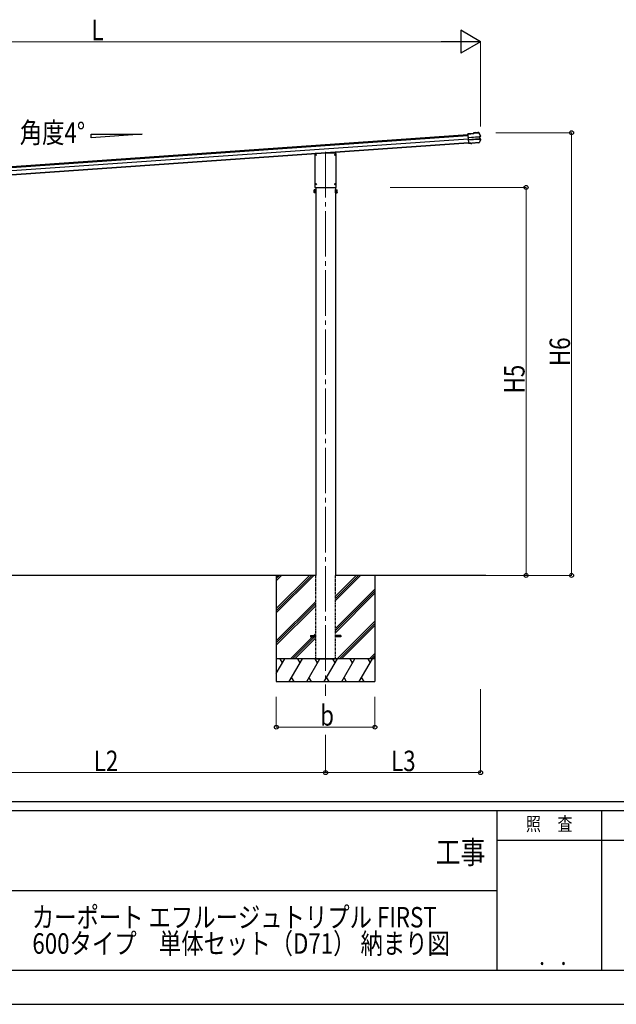
# Model space of a CAD drawing. Units: millimetres. Extents: x 0 to 25230, y 0 to 17820.
# Drawn here: x 13353 to 17288, y 0 to 6490 of the extents above; entities that cross this region are included whole.
import ezdxf
from ezdxf.enums import TextEntityAlignment as Align

# ---------------------------------------------------------------- set-up
doc = ezdxf.new("R2010")
doc.units = ezdxf.units.MM
for name, pattern in [('HIDDEN', [9.525, 6.35, -3.175]), ('YCENTER_1', [13, 10, -1, 1, -1]), ('YHIDDEN_1', [4, 3, -1])]:
    doc.linetypes.add(name, pattern=pattern)
for name, color, linetype, lineweight in [('USER1', 3, 'Continuous', 13), ('YKK_12', 2, 'Continuous', 13), ('YKK_13', 4, 'Continuous', 30), ('YKK_A1', 4, 'Continuous', 30), ('YKK_D', 6, 'Continuous', 13), ('YKK_ZWAK', 7, 'Continuous', 30)]:
    doc.layers.add(name, color=color, linetype=linetype, lineweight=lineweight)
doc.styles.add('text-b', font='extslim2.shx', dxfattribs={"width": 0.8, "bigfont": 'extfont2.shx'})

msp = doc.modelspace()

# ---------------------------------------------------------------- linework, layer by layer
at = {"layer": 'YKK_12', "linetype": 'YCENTER_1', "ltscale": 30}
msp.add_line((15370.3, 5618.3), (15370.3, 2033.5), dxfattribs=at)
at = {"layer": 'YKK_13'}
for p, q in [((16346.9, 5740.4), (16307.6, 5737.6)), ((16307.7, 5736.1), (16307.6, 5737.6)), ((16307.7, 5736.1), (16348.5, 5739)), ((16307.8, 5735.4), (16307.7, 5736.1)), ((16307.9, 5734.4), (16307.8, 5735.4)), ((16307.9, 5734.4), (16311.9, 5676.6)), ((16309.2, 5714.8), (16309.3, 5713.7)), ((16309.3, 5713.7), (16382.2, 5718.8)), ((16382.3, 5717.5), (16309.4, 5712.4)), ((16359.5, 5745.6), (16346.6, 5744.7)), ((16346.6, 5744.7), (16346.9, 5740.4)), ((16359.6, 5744.1), (16348.2, 5743.4)), ((16348.5, 5739), (16348.2, 5743.4)), ((16348.2, 5743.4), (16348.8, 5742.8)), ((16349.3, 5738.3), (16348.5, 5739)), ((16359.6, 5744.1), (16358.3, 5744)), ((16358.3, 5744), (16358.4, 5742.1)), ((16358.4, 5742.1), (16375.4, 5743.3)), ((16359.6, 5744.1), (16359.5, 5745.6)), ((16359.5, 5745.6), (16359.7, 5745)), ((16374, 5744.7), (16359.6, 5743.7)), ((16359.6, 5744.1), (16359.6, 5744.1)), ((16359.6, 5744.1), (16359.6, 5743.7)), ((16363.8, 5743.9), (16363.9, 5742.5)), ((16369.9, 5742.9), (16369.8, 5744.4)), ((16373.7, 5746), (16373.9, 5746.7)), ((16379, 5747), (16373.9, 5746.7)), ((16374, 5745.2), (16373.9, 5746.7)), ((16379.5, 5745.5), (16374, 5745.2)), ((16375.3, 5745.2), (16374, 5745.1)), ((16374, 5745.1), (16374, 5745.2)), ((16374, 5744.7), (16374, 5745.1)), ((16375.4, 5743.3), (16375.3, 5745.2)), ((16380.6, 5744.9), (16386.1, 5733.7)), ((16383.7, 5718.9), (16384.6, 5718.9)), ((16384.1, 5717.5), (16384.6, 5717.6)), ((16390.5, 5720.5), (16384.6, 5718.9)), ((16384.6, 5718.9), (16385.8, 5702.6)), ((16385.3, 5717.7), (16386.2, 5717.8)), ((16386.1, 5733.7), (16391.4, 5722.3)), ((16390.9, 5719.1), (16386.2, 5717.8)), ((16386.2, 5717.8), (16387.2, 5703.9)), ((16383.3, 5703.7), (16310.4, 5698.6)), ((16310.5, 5697.3), (16383.4, 5702.4)), ((16312, 5675.1), (16311.9, 5676.6)), ((16319.5, 5675.2), (16312, 5674.7)), ((16312, 5675.1), (16312, 5674.7)), ((16312.1, 5673.6), (16312, 5674.7)), ((16319.6, 5674.1), (16312.1, 5673.6)), ((16319.6, 5673.7), (16312.1, 5673.2)), ((16312.1, 5673.2), (16312.1, 5673.6)), ((16328.8, 5675.8), (16319.5, 5675.2)), ((16319.6, 5674.1), (16319.5, 5675.2)), ((16328.9, 5674.3), (16319.6, 5673.7)), ((16319.6, 5673.7), (16319.6, 5674.1)), ((16328.8, 5675.8), (16329, 5676.2)), ((16328.8, 5675.8), (16328.9, 5674.3)), ((16328.9, 5674.3), (16329.1, 5674.7)), ((16329, 5676.2), (16335, 5676.6)), ((16329, 5676.2), (16329.1, 5674.7)), ((16329.1, 5674.7), (16335.1, 5675.1)), ((16335, 5676.6), (16335.2, 5676.3)), ((16335, 5676.6), (16335.1, 5675.1)), ((16335.1, 5675.1), (16335.3, 5674.8)), ((16382.2, 5679.6), (16335.2, 5676.3)), ((16335.2, 5676.3), (16335.3, 5674.8)), ((16381.4, 5678), (16335.3, 5674.8)), ((16387.6, 5689.7), (16382.2, 5679.6)), ((16384.3, 5702.5), (16384.5, 5702.6)), ((16384.9, 5702.5), (16385.8, 5702.6)), ((16385.5, 5703.9), (16385, 5703.9)), ((16385.8, 5702.6), (16391.8, 5701.8)), ((16386.3, 5703.9), (16387.2, 5703.9)), ((16387.2, 5703.9), (16392, 5703.3)), ((16392.8, 5700), (16387.6, 5689.7)), ((15300.1, 5605.6), (15300.1, 5385)), ((15354.7, 5610.8), (15301.5, 5607.1)), ((15385.9, 5610.8), (15354.7, 5610.8)), ((15354.7, 5610.8), (15354.8, 5609.8)), ((15385.9, 5610.8), (15385.8, 5609.8)), ((15439.1, 5607.1), (15385.9, 5610.8)), ((15440.5, 5385), (15440.5, 5605.6)), ((15293.8, 5368.2), (15294.6, 5369.5)), ((15293.8, 5351.2), (15293.8, 5368.2)), ((15293.8, 5351.2), (15294.6, 5349.9)), ((15300.8, 5369.5), (15294.6, 5369.5)), ((15300.8, 5364.6), (15294.6, 5364.6)), ((15300.8, 5354.8), (15294.6, 5354.8)), ((15300.8, 5349.9), (15294.6, 5349.9)), ((15300.8, 5369.5), (15300.8, 5349.9)), ((15300.8, 5369), (15300.8, 5350.6)), ((15303.3, 5369), (15300.8, 5369)), ((15300.8, 5350.6), (15303.3, 5350.6)), ((15301.6, 5383.5), (15439, 5383.5)), ((15303.3, 5370.3), (15303.3, 5349.3)), ((15305.3, 5370.3), (15303.3, 5370.3)), ((15303.3, 5349.3), (15305.3, 5349.3)), ((15305.3, 5349.3), (15305.3, 5370.3)), ((15435.3, 5349.3), (15435.3, 5370.3)), ((15435.3, 5370.3), (15437.3, 5370.3)), ((15437.3, 5349.3), (15435.3, 5349.3)), ((15437.3, 5370.3), (15437.3, 5349.3)), ((15437.3, 5369), (15439.8, 5369)), ((15439.8, 5350.6), (15437.3, 5350.6)), ((15439.8, 5369.5), (15439.8, 5349.9)), ((15439.8, 5369.5), (15446, 5369.5)), ((15439.8, 5369), (15439.8, 5350.6)), ((15439.8, 5364.6), (15446, 5364.6)), ((15439.8, 5354.8), (15446, 5354.8)), ((15439.8, 5349.9), (15446, 5349.9)), ((15446.8, 5368.2), (15446, 5369.5)), ((15446.8, 5351.2), (15446, 5349.9)), ((15446.8, 5351.2), (15446.8, 5368.2))]:
    msp.add_line(p, q, dxfattribs=at)
at = {"layer": 'YKK_13', "linetype": 'YCENTER_1', "ltscale": 30}
for p, q in [((15301.9, 5599), (15310.7, 5599)), ((15306.3, 5594.6), (15306.3, 5603.4)), ((15429.9, 5599), (15438.7, 5599)), ((15434.3, 5594.6), (15434.3, 5603.4)), ((15301.9, 5406.5), (15310.7, 5406.5)), ((15306.3, 5402.1), (15306.3, 5410.9)), ((15429.9, 5406.4), (15438.7, 5406.4)), ((15434.3, 5402), (15434.3, 5410.8))]:
    msp.add_line(p, q, dxfattribs=at)
at = {"layer": 'YKK_13', "ltscale": 30}
for p, q in [((15304.1, 5599.5), (15305.2, 5599.5)), ((15304.1, 5598.5), (15305.2, 5598.4)), ((15305.2, 5599.5), (15305.7, 5599.6)), ((15305.2, 5598.4), (15305.7, 5598.3)), ((15305.8, 5600.1), (15305.7, 5599.6)), ((15305.8, 5597.8), (15305.7, 5598.3)), ((15305.8, 5601.2), (15305.8, 5600.1)), ((15305.8, 5596.7), (15305.8, 5597.8)), ((15306.8, 5601.2), (15306.8, 5600.1)), ((15306.8, 5600.1), (15306.9, 5599.6)), ((15306.8, 5597.8), (15306.9, 5598.3)), ((15306.8, 5596.7), (15306.8, 5597.8)), ((15307.4, 5599.5), (15306.9, 5599.6)), ((15307.4, 5598.4), (15306.9, 5598.3)), ((15308.5, 5599.5), (15307.4, 5599.5)), ((15308.5, 5598.5), (15307.4, 5598.4)), ((15432.1, 5599.5), (15433.2, 5599.5)), ((15432.1, 5598.5), (15433.2, 5598.4)), ((15433.2, 5599.5), (15433.7, 5599.6)), ((15433.2, 5598.4), (15433.7, 5598.3)), ((15433.8, 5600.1), (15433.7, 5599.6)), ((15433.8, 5597.8), (15433.7, 5598.3)), ((15433.8, 5601.2), (15433.8, 5600.1)), ((15433.8, 5596.7), (15433.8, 5597.8)), ((15434.8, 5601.2), (15434.8, 5600.1)), ((15434.8, 5600.1), (15434.9, 5599.6)), ((15434.8, 5597.8), (15434.9, 5598.3)), ((15434.8, 5596.7), (15434.8, 5597.8)), ((15435.4, 5599.5), (15434.9, 5599.6)), ((15435.4, 5598.4), (15434.9, 5598.3)), ((15436.5, 5599.5), (15435.4, 5599.5)), ((15436.5, 5598.5), (15435.4, 5598.4)), ((15304.1, 5407), (15305.2, 5407)), ((15304.1, 5406), (15305.2, 5405.9)), ((15305.2, 5407), (15305.7, 5407.1)), ((15305.2, 5405.9), (15305.7, 5405.8)), ((15305.8, 5407.6), (15305.7, 5407.1)), ((15305.8, 5405.3), (15305.7, 5405.8)), ((15305.8, 5408.7), (15305.8, 5407.6)), ((15305.8, 5404.2), (15305.8, 5405.3)), ((15306.8, 5408.7), (15306.8, 5407.6)), ((15306.8, 5407.6), (15306.9, 5407.1)), ((15306.8, 5405.3), (15306.9, 5405.8)), ((15306.8, 5404.2), (15306.8, 5405.3)), ((15307.4, 5407), (15306.9, 5407.1)), ((15307.4, 5405.9), (15306.9, 5405.8)), ((15308.5, 5407), (15307.4, 5407)), ((15308.5, 5406), (15307.4, 5405.9)), ((15432.1, 5406.9), (15433.2, 5406.9)), ((15432.1, 5405.9), (15433.2, 5405.9)), ((15433.2, 5406.9), (15433.7, 5407)), ((15433.2, 5405.9), (15433.7, 5405.8)), ((15433.8, 5407.5), (15433.7, 5407)), ((15433.8, 5405.3), (15433.7, 5405.8)), ((15433.8, 5408.7), (15433.8, 5407.5)), ((15433.8, 5404.2), (15433.8, 5405.3)), ((15434.8, 5408.7), (15434.8, 5407.5)), ((15434.8, 5407.5), (15434.9, 5407)), ((15434.8, 5405.3), (15434.9, 5405.8)), ((15434.8, 5404.2), (15434.8, 5405.3)), ((15435.4, 5406.9), (15434.9, 5407)), ((15435.4, 5405.9), (15434.9, 5405.8)), ((15436.5, 5406.9), (15435.4, 5406.9)), ((15436.5, 5405.9), (15435.4, 5405.9)), ((15270.3, 2431.4), (15270.3, 2422.4)), ((15270.3, 2431.4), (15305.3, 2431.4)), ((15270.3, 2422.4), (15305.3, 2422.4)), ((15470.3, 2431.4), (15435.3, 2431.4)), ((15470.3, 2422.4), (15435.3, 2422.4)), ((15470.3, 2431.4), (15470.3, 2422.4))]:
    msp.add_line(p, q, dxfattribs=at)
for centre in [(15306.3, 5599), (15434.3, 5599), (15306.3, 5406.5), (15434.3, 5406.4)]:
    msp.add_circle(centre, 4, dxfattribs=at)
at = {"layer": 'YKK_13'}
for centre, radius, start, end in [((16379.3, 5743.8), 3.19, 26.86597, 94.02466), ((16379.6, 5744.3), 1.2, 26.89869, 94.02902), ((15934.3, 5518.4), 502, 24.03393, 26.8619), ((16390.2, 5721.8), 1.3, 285.12702, 24.10936), ((16390.2, 5721.8), 2.8, 285, 24.03393), ((16381.2, 5681.2), 3.19, 273.987, 331.41712), ((15943.2, 5919.9), 502, 331.41438, 333.93986), ((16391.6, 5700.6), 1.3, 333.87402, 82.86161), ((16391.6, 5700.6), 2.8, 333.93986, 83), ((15298.1, 5367), 4.34, 145.61575, 214.38425), ((15310, 5359.7), 16.2, 162.41205, 197.58795), ((15298.1, 5352.3), 4.34, 145.61575, 214.38425), ((15442.5, 5367), 4.34, 325.61575, 34.38425), ((15430.6, 5359.7), 16.2, 342.41205, 17.58795), ((15442.5, 5352.3), 4.34, 325.61575, 34.38425)]:
    msp.add_arc(centre, radius, start, end, dxfattribs=at)
at = {"layer": 'YKK_13', "ltscale": 30}
for centre, start, end in [((15306.3, 5599), 167.44414, 192.55586), ((15306.3, 5599), 77.44414, 102.55586), ((15306.3, 5599), 257.44414, 282.55586), ((15306.3, 5599), 347.44414, 12.55586), ((15434.3, 5599), 167.44414, 192.55586), ((15434.3, 5599), 77.44414, 102.55586), ((15434.3, 5599), 257.44414, 282.55586), ((15434.3, 5599), 347.44414, 12.55586), ((15306.3, 5406.5), 167.44414, 192.55586), ((15306.3, 5406.5), 77.44414, 102.55586), ((15306.3, 5406.5), 257.44414, 282.55586), ((15306.3, 5406.5), 347.44414, 12.55586), ((15434.3, 5406.4), 167.44414, 192.55586), ((15434.3, 5406.4), 77.44414, 102.55586), ((15434.3, 5406.4), 257.44414, 282.55586), ((15434.3, 5406.4), 347.44414, 12.55586)]:
    msp.add_arc(centre, 2.3, start, end, dxfattribs=at)
at = {"layer": 'YKK_13'}
for centre, major_axis, ratio, start_param, end_param in [((16348.9, 5741.6), (-0.08, 1.2), 0.052408, 5.104416, 6.222099), ((16338.1, 5549.6), (-34.9, 499.3), 0.052408, 5.09642, 5.104416), ((16359.9, 5741.9), (-0.22, 3.19), 0.016053, 5.312234, 6.222099), ((16374, 5742.8), (-0.22, 3.19), 0.016053, 0.061087, 0.970951), ((16382.2, 5718.5), (1.5, 0.1), 0.19438, 0.822224, 1.570796), ((16382.3, 5716.9), (2.99, 0.21), 0.19438, 0.941065, 1.570796), ((16382.2, 5718.5), (1.48, 0.4), 0.014741, 0.075674, 0.819358), ((16382.3, 5716.9), (2.95, 0.79), 0.014741, 0.075674, 0.704179), ((16383.2, 5704.2), (2.99, 0.21), 0.19438, 4.712389, 5.34212), ((16383.3, 5702.7), (1.5, 0.1), 0.19438, 4.712389, 5.357018), ((16383.3, 5702.7), (1.52, -0.19), 0.014741, 5.567803, 6.207511), ((16383.2, 5704.2), (3.03, -0.37), 0.014741, 5.579007, 6.207511), ((15301.6, 5605.6), (1.02, 1.1), 0.998844, 0.822043, 2.31955), ((15439, 5605.6), (-1.02, 1.1), 0.998844, 3.963635, 5.461143), ((15301.6, 5385), (1.06, -1.06), 0.998765, 3.928854, 5.495924), ((15439, 5385), (1.06, 1.06), 0.998765, 3.928854, 5.495924)]:
    msp.add_ellipse(centre, major_axis=major_axis, ratio=ratio, start_param=start_param, end_param=end_param, dxfattribs=at)
at = {"layer": 'YKK_A1'}
for p, q in [((11445.4, 5393.1), (16308, 5733.1)), ((11445.7, 5388.9), (16308.2, 5728.9)), ((16308.5, 5724.8), (11446, 5384.8)), ((14159.4, 5735.4), (13823.4, 5711.9)), ((16310, 5703.4), (11447.5, 5363.4)), ((16311.8, 5677.9), (11449.3, 5337.8)), ((16311.9, 5676.6), (11449.3, 5336.5)), ((15305.3, 5383.5), (15305.3, 2826.9)), ((15435.3, 5383.5), (15435.3, 2826.9))]:
    msp.add_line(p, q, dxfattribs=at)
at = {"layer": 'YKK_A1', "ltscale": 25}
for p, q in [((13823.4, 5735.4), (14159.4, 5735.4)), ((13823.4, 5711.9), (13823.4, 5735.4))]:
    msp.add_line(p, q, dxfattribs=at)
at = {"layer": 'YKK_A1', "ltscale": 30}
for p, q in [((15305.3, 2826.9), (12535.3, 2826.9)), ((15045.3, 2826.9), (15045.3, 2126.9)), ((15045.3, 2607.9), (15264.2, 2826.9)), ((15045.3, 2593.8), (15278.4, 2826.9)), ((15045.3, 2579.6), (15292.5, 2826.9)), ((15045.3, 2791.7), (15080.4, 2826.9)), ((15045.3, 2805.9), (15066.3, 2826.9)), ((15045.3, 2820), (15052.1, 2826.9)), ((16427.7, 2826.9), (15435.3, 2826.9)), ((15435.3, 2661.3), (15600.9, 2826.9)), ((15435.3, 2675.4), (15586.8, 2826.9)), ((15435.3, 2689.5), (15572.6, 2826.9)), ((15695.3, 2826.9), (15695.3, 2126.9)), ((15435.3, 2477.4), (15695.3, 2737.4)), ((15435.3, 2463.3), (15695.3, 2723.3)), ((15435.3, 2449.1), (15695.3, 2709.1)), ((15045.3, 2395.8), (15305.3, 2655.8)), ((15045.3, 2381.6), (15305.3, 2641.6)), ((15045.3, 2367.5), (15305.3, 2627.5)), ((15446.9, 2276.9), (15695.3, 2525.3)), ((15461, 2276.9), (15695.3, 2511.1)), ((15475.2, 2276.9), (15695.3, 2497)), ((15138.5, 2276.9), (15284, 2422.4)), ((15152.6, 2276.9), (15298.1, 2422.4)), ((15166.8, 2276.9), (15305.3, 2415.4)), ((15293, 2431.4), (15305.3, 2443.6)), ((15695.3, 2276.9), (15045.3, 2276.9)), ((15045.3, 2179.6), (15101.4, 2276.9)), ((15086.4, 2250.9), (15071.4, 2276.9)), ((15130.3, 2126.9), (15216.9, 2276.9)), ((15201.9, 2250.9), (15186.9, 2276.9)), ((15245.8, 2126.9), (15332.4, 2276.9)), ((15317.4, 2250.9), (15302.4, 2276.9)), ((15361.2, 2126.9), (15447.8, 2276.9)), ((15432.8, 2250.9), (15417.8, 2276.9)), ((15476.7, 2126.9), (15563.3, 2276.9)), ((15548.3, 2250.9), (15533.3, 2276.9)), ((15592.2, 2126.9), (15678.8, 2276.9)), ((15648.8, 2276.9), (15663.8, 2250.9)), ((15659, 2276.9), (15695.3, 2313.1)), ((15673.1, 2276.9), (15695.3, 2299)), ((15687.3, 2276.9), (15695.3, 2284.9)), ((15145.3, 2152.9), (15160.3, 2126.9)), ((15260.7, 2152.9), (15275.7, 2126.9)), ((15376.2, 2152.9), (15391.2, 2126.9)), ((15491.7, 2152.9), (15506.7, 2126.9)), ((15607.2, 2152.9), (15622.2, 2126.9)), ((15045.3, 2126.9), (15695.3, 2126.9))]:
    msp.add_line(p, q, dxfattribs=at)
at = {"layer": 'YKK_A1', "linetype": 'HIDDEN'}
for p, q in [((15305.3, 2276.9), (15305.3, 2826.9)), ((15435.3, 2276.9), (15435.3, 2826.9)), ((15305.3, 2276.9), (15435.3, 2276.9))]:
    msp.add_line(p, q, dxfattribs=at)
at = {"layer": 'YKK_A1', "linetype": 'YHIDDEN_1', "ltscale": 30}
msp.add_line((15320.3, 2276.9), (15420.3, 2276.9), dxfattribs=at)
at = {"layer": 'YKK_D', "lineweight": -2}
for p, q in [((16392.4, 6345.1), (16262.5, 6420.1)), ((16262.5, 6420.1), (16262.5, 6270.1)), ((16392.4, 6345.1), (16132.6, 6345.1)), ((16392.4, 6345.1), (16262.5, 6270.1))]:
    msp.add_line(p, q, dxfattribs=at)
at = {"layer": 'YKK_D'}
for p, q in [((11480.6, 6345.1), (16242.4, 6345.1)), ((16392.4, 5786), (16392.4, 6346.1)), ((16492.4, 5745.1), (16993.4, 5745.1)), ((16992.4, 2826.9), (16992.4, 5745.1)), ((15795.3, 5384.7), (16693.4, 5384.7)), ((16692.4, 2826.9), (16692.4, 5384.7)), ((15795.3, 2826.9), (16693.4, 2826.9)), ((16492.4, 2826.9), (16993.4, 2826.9)), ((16392.4, 2076.9), (16392.4, 1525.9)), ((15045.3, 2026.9), (15045.3, 1825.9)), ((15695.3, 2026.9), (15695.3, 1825.9)), ((15045.3, 1826.9), (15695.3, 1826.9)), ((15370.3, 1776.9), (15370.3, 1525.9)), ((15370.3, 1776.9), (15370.3, 1525.9)), ((12470.3, 1526.9), (15370.3, 1526.9)), ((15370.3, 1526.9), (16392.4, 1526.9))]:
    msp.add_line(p, q, dxfattribs=at)
at = {"layer": 'YKK_D', "ltscale": 30}
msp.add_line((16391.6, 5700.5), (16392.6, 5700.5), dxfattribs=at)
at = {"layer": 'YKK_D', "linetype": 'ByBlock', "lineweight": -2}
for centre in [(16992.4, 5745.1), (16692.4, 5384.7), (16692.4, 2826.9), (16992.4, 2826.9), (15045.3, 1826.9), (15695.3, 1826.9), (15370.3, 1526.9), (15370.3, 1526.9), (16392.4, 1526.9)]:
    msp.add_circle(centre, 12.8, dxfattribs=at)
at = {"layer": 'YKK_ZWAK'}
for p, q in [((24300.1, 1335), (900.1, 1335)), ((16500.1, 1275), (12600.1, 1275)), ((18570.1, 1275), (16500.1, 1275)), ((16500.1, 1275), (16500.1, 225)), ((17190.1, 1275), (17190.1, 225)), ((18570.1, 1080), (16500.1, 1080)), ((12600.1, 750), (16500.1, 750)), ((12600.1, 225), (16500.1, 225)), ((16500.1, 225), (18570.1, 225)), ((0, 0), (25230, 0))]:
    msp.add_line(p, q, dxfattribs=at)

# ---------------------------------------------------------------- texts
at = {"layer": 'USER1', "style": 'text-b', "width": 0.8}
for s, p in [('角度4°', (13353.3, 5677.8)), ('カーポート エフルージュトリプル FIRST', (13432.9, 506.5)), ('600タイプ\u3000単体セット（D71） 納まり図', (13436.5, 333.5))]:
    msp.add_text(s, height=135, dxfattribs=at).set_placement(p)
at = {"layer": 'YKK_D', "style": 'text-b', "width": 0.8}
for s, p in [('L', (13825.5, 6355.1)), ('b', (15334.3, 1836.9)), ('L2', (13841.1, 1536.9)), ('L3', (15802.2, 1536.9))]:
    msp.add_text(s, height=135, dxfattribs=at).set_placement(p)
for s, p in [('H6', (16982.4, 4206.8)), ('H5', (16682.4, 4026.6))]:
    msp.add_text(s, height=135, rotation=90, dxfattribs=at).set_placement(p)
at = {"layer": 'YKK_ZWAK', "style": 'text-b', "width": 0.8}
for s, height, p in [('照     査', 90, (16845.1, 1177.5)), ('工事', 150, (16260, 982.6))]:
    msp.add_text(s, height=height, dxfattribs=at).set_placement(p, align=Align.MIDDLE)
msp.add_text('． ．', height=106.05, dxfattribs=at).set_placement((16770, 256.9))

doc.saveas('drawing.dxf')
